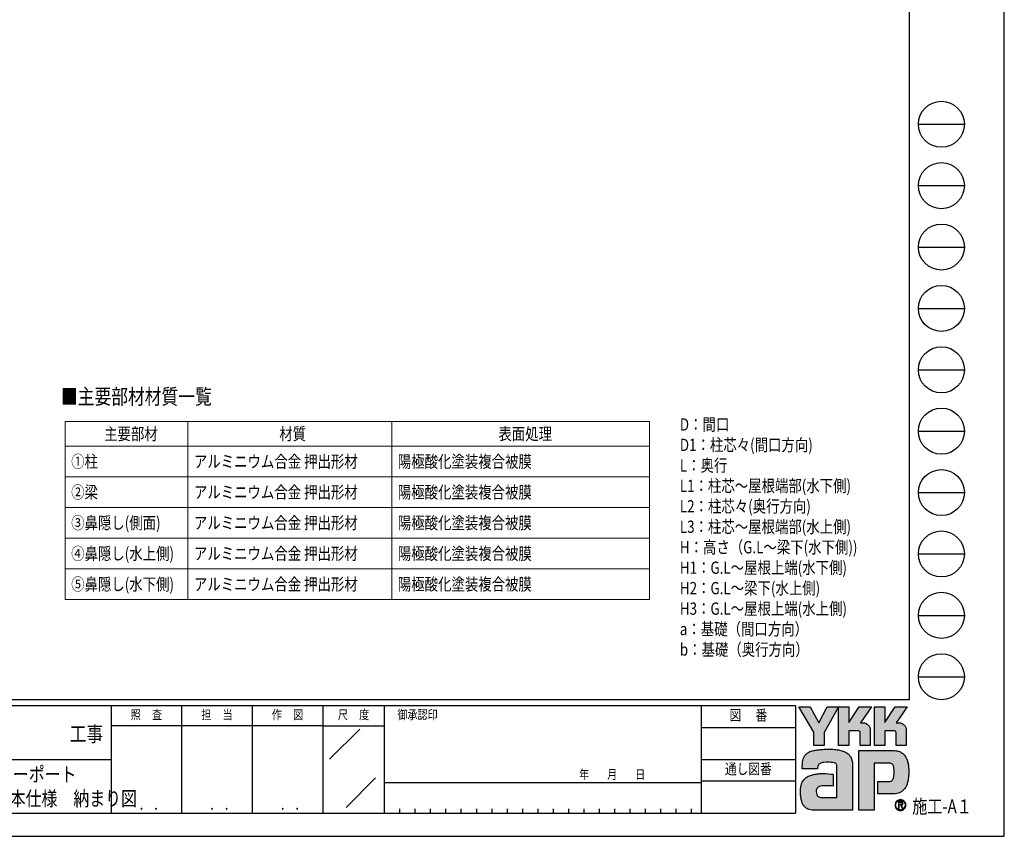
# Model space of a CAD drawing. Units: millimetres. Extents: x 0 to 33640, y 0 to 23760.
# Drawn here: x 20810 to 33640, y 0 to 10643 of the extents above; entities that cross this region are included whole.
import ezdxf
from ezdxf.enums import TextEntityAlignment as Align

# ---------------------------------------------------------------- set-up
doc = ezdxf.new("R2010")
doc.units = ezdxf.units.MM
for name, color, linetype, lineweight in [('TABLE1', 255, 'Continuous', 13), ('USER1', 3, 'Continuous', 13), ('YKK_ZWAK', 7, 'Continuous', 30)]:
    doc.layers.add(name, color=color, linetype=linetype, lineweight=lineweight)
doc.styles.add('text-b', font='extslim2.shx', dxfattribs={"width": 0.8, "bigfont": 'extfont2.shx'})

msp = doc.modelspace()

# ---------------------------------------------------------------- hatches: boundary and pattern name
at = {"layer": 'YKK_ZWAK', "linetype": 'ByBlock', "lineweight": -2}
h = msp.add_hatch(color=256, dxfattribs=at)
edge = h.paths.add_edge_path()
edge.add_arc((32286.79897455401, 407.3763988480655), 70.42987569573805, 44.93442000000285, 90.08535600000256)
edge.add_arc((32286.80682356566, 407.2412079375724), 70.56507856363254, 90.0915655217743, 179.923629932956)
edge.add_arc((32286.37675873448, 407.1646820292011), 70.13515849377983, 179.8606450800951, 225.1439939985764)
edge.add_arc((32286.71314537803, 407.1568877752634), 70.36731891627345, 224.9453553885787, 269.9844512830166)
edge.add_arc((32286.7088322865, 407.504331007035), 70.71476110212808, 269.9880223087077, 314.9377721061913)
edge.add_arc((32287.18516912254, 407.0478267070343), 70.05515997971222, 314.9257166602815, 360.2350799932709)
edge.add_arc((32287.35778029534, 407.5920044988578), 69.88243080231909, 359.7894949650353, 405.1328750314317)
edge.add_line((32336.65739108959, 457.1208093539822), (32336.65738670231, 457.1208068610952))
edge = h.paths.add_edge_path(flags=16)
edge.add_arc((32286.57450573842, 406.5024864875977), 62.42157984512544, 224.628219000001, 270.1097310000005, ccw=False)
edge.add_arc((32286.10893743485, 407.0681761250162), 62.49190301669036, 179.755127369646, 225.2972179378844, ccw=False)
edge.add_arc((32286.36467809565, 407.4685848105472), 62.74721460452457, 134.8007046283088, 180.1217460165475, ccw=False)
edge.add_arc((32286.54761979774, 407.824615007777), 62.62465471589213, 89.86602478721397, 135.148996271344, ccw=False)
edge.add_arc((32286.82080651251, 407.3484380681769), 63.10078775267186, 45.03107645709707, 90.11509058956278, ccw=False)
edge.add_arc((32286.86293247316, 407.3281773951946), 63.0853660183816, 0.0064280881064178175, 45.071149570043985, ccw=False)
edge.add_arc((32286.593733341, 407.4355915896952), 63.35464420651073, 270.09072013900766, 359.9092589945101, ccw=False)
edge.add_line((32286.69404683314, 344.0810267996436), (32286.69405343022, 344.0810211194187))
edge = h.paths.add_edge_path(flags=0)
edge.add_arc((32296.0326446905, 429.9891104686268), 13.41133821710627, -1.6106014017748862, 42.86139266983258, ccw=False)
edge.add_line((32309.43868451175, 429.6121634106382), (32308.88163087195, 425.3264055001291))
edge.add_line((32308.88163087194, 425.3264055001291), (32307.34795081383, 421.9479623606205))
edge.add_line((32307.34795081383, 421.9479623606205), (32305.04539306495, 419.3737163817827))
edge.add_line((32305.04539306496, 419.3737163817826), (32302.18451600351, 417.5004260362326))
edge.add_line((32302.18451600351, 417.5004260362326), (32298.97316112543, 416.2234913554371))
edge.add_line((32298.97316112543, 416.2234913554371), (32295.61781148547, 415.4383123708629))
edge.add_line((32295.61781148547, 415.4383123708629), (32292.32902546184, 415.0443644374262))
edge.add_line((32292.32902546184, 415.0443644374262), (32289.31464455047, 414.9356891454438))
edge.add_line((32289.31464455047, 414.9356891454438), (32281.37727291229, 414.9356891454438))
edge.add_line((32281.37727291229, 414.9356891454438), (32285.383315863, 408.1217483381356))
edge.add_line((32285.383315863, 408.1217483381356), (32311.57270278965, 363.1383281042424))
edge.add_line((32311.57270278965, 363.1383281042424), (32322.05579314253, 363.1383281042424))
edge.add_line((32322.05579314253, 363.1383281042424), (32296.80237216807, 406.4372813124056))
edge.add_line((32296.80237216807, 406.4372813124056), (32299.16605976869, 406.9073019502299))
edge.add_line((32299.16605976869, 406.9073019502299), (32301.42107207733, 407.5036576149845))
edge.add_line((32301.42107207733, 407.5036576149845), (32303.56061688824, 408.2249898655189))
edge.add_line((32303.56061688824, 408.2249898655188), (32305.58061887796, 409.0712987018334))
edge.add_line((32305.58061887796, 409.0712987018334), (32307.47156895847, 410.0425841239274))
edge.add_line((32307.47156895847, 410.0425841239274), (32309.23075024743, 411.1388461318017))
edge.add_line((32309.23075024743, 411.1388461318017), (32310.85001209797, 412.3573678431571))
edge.add_line((32310.85001209797, 412.3573678431571), (32312.32120386319, 413.6995076991407))
edge.add_arc((32296.29628394987, 428.9722440306008), 22.13717536810624, 316.3767372757107, 361.6565045120804)
edge.add_line((32318.42420803554, 429.6121728837825), (32318.32687218637, 431.9555983110668))
edge.add_line((32318.32687218637, 431.9555983110668), (32318.03344889803, 434.2146859431547))
edge.add_line((32318.03344889803, 434.2146859431547), (32317.5498438487, 436.3827580182074))
edge.add_line((32317.5498438487, 436.3827580182074), (32316.87469859726, 438.4489470070266))
edge.add_line((32316.87469859726, 438.4489470070266), (32316.01344690829, 440.4078191450126))
edge.add_line((32316.01344690829, 440.4078191450126), (32314.96473034066, 442.2485069029678))
edge.add_line((32314.96473034066, 442.2485069029678), (32313.73398265896, 443.9669349574422))
edge.add_line((32313.73398265896, 443.9669349574422), (32312.32120386319, 445.5522357792382))
edge.add_line((32312.32120386319, 445.5522357792382), (32310.46964857603, 447.1891573647262))
edge.add_line((32310.46964857603, 447.1891573647262), (32308.41296867527, 448.6155205719976))
edge.add_line((32308.41296867527, 448.6155205719976), (32306.16203169007, 449.8313254010529))
edge.add_line((32306.16203169007, 449.8313254010529), (32303.72634670851, 450.8311380872926))
edge.add_line((32303.72634670851, 450.8311380872926), (32301.11406437748, 451.6136001895668))
edge.add_line((32301.11406437748, 451.6136001895668), (32298.33469378503, 452.1746363844272))
edge.add_line((32298.33469378503, 452.1746363844271), (32295.3977440192, 452.5142466718727))
edge.add_line((32295.3977440192, 452.5142466718727), (32292.31000728574, 452.6283557284546))
edge.add_line((32292.31000728574, 452.6283557284547), (32261.99367614605, 452.6283557284547))
edge.add_line((32261.99367614605, 452.6283557284547), (32261.99367614605, 363.4371851571948))
edge.add_line((32261.99367614605, 363.4371851571948), (32271.15636170133, 363.4371851571948))
edge.add_line((32271.15636170133, 363.4371851571948), (32271.15636170133, 443.5308753483624))
edge.add_line((32271.15636170133, 443.5308753483624), (32292.31000728574, 443.5308753483624))
edge.add_line((32292.31000728574, 443.5308753483624), (32294.49438065459, 443.4588779674239))
edge.add_line((32294.49438065459, 443.4588779674239), (32296.54970211421, 443.2456027069078))
edge.add_line((32296.54970211421, 443.2456027069078), (32298.47053790002, 442.8924080079646))
edge.add_line((32298.47053790002, 442.8924080079646), (32300.25145424737, 442.4020107528931))
edge.add_line((32300.25145424737, 442.4020107528931), (32301.88701739171, 441.7771278239932))
edge.add_line((32301.88701739171, 441.7771278239932), (32303.37179356842, 441.0191176624144))
edge.add_line((32303.37179356842, 441.0191176624143), (32304.69899057176, 440.1293387093075))
edge.add_line((32304.69899057176, 440.1293387093075), (32305.86317463712, 439.1118662881224))
edge = h.paths.add_edge_path()
edge.add_arc((31353.47550700729, 183.7621568444147), 952.0115416657035, 87.51793533789117, 91.66438817798303, ccw=False)
edge.add_arc((31365.84268082507, 448.8954585187248), 686.5919557299145, 81.92630775827178, 87.59083149003902, ccw=False)
edge.add_arc((31402.34983893774, 699.0792627186563), 433.7617741819005, 73.67137372319672, 82.0594330221652, ccw=False)
edge.add_arc((31456.50410293814, 880.3288992244667), 244.5996802254285, 60.605282882355084, 73.90849856205972, ccw=False)
edge.add_arc((31478.67476329258, 924.5419860474781), 195.211310881704, 52.173471518694726, 59.905419987328685, ccw=False)
edge.add_arc((31498.50277554115, 950.2087703488933), 162.7778964771764, 43.55041761169451, 52.14560577150331, ccw=False)
edge.add_arc((31509.42601990377, 960.7655449118975), 147.5875879467681, 34.48659260316282, 43.50182013356101, ccw=False)
edge.add_arc((31509.50224037399, 960.990528002806), 147.3974428028235, 25.589150532184817, 34.43128324084961, ccw=False)
edge.add_arc((31496.38737591333, 954.8454620221781), 161.8801190951506, 17.43088999214831, 25.545905045019026, ccw=False)
edge.add_line((31650.83379277602, 1003.337495146555), (31656.50928686506, 980.3922515069463))
edge.add_line((31656.50928686506, 980.3922515069464), (31659.7247170666, 955.828918636582))
edge.add_line((31659.7247170666, 955.828918636582), (31660.73947260549, 929.6558330037255))
edge.add_line((31660.73947260549, 929.6558330037255), (31660.73947260549, 339.9999999999999))
edge.add_line((31660.73947260549, 339.9999999999999), (31178.20895023258, 340.0000000000006))
edge.add_arc((31176.23369155782, 711.6107717426156), 371.6160213472693, 263.6848746649659, 270.30454692996716, ccw=False)
edge.add_arc((31159.20435457701, 559.9651127757478), 219.0175221572938, 253.691018885623, 263.74909316651605, ccw=False)
edge.add_arc((31139.08957722355, 490.8754612887049), 147.0594063187008, 239.8785013092501, 253.6535482446689, ccw=False)
edge.add_arc((31128.10430228761, 470.8959163375383), 124.2661437769903, 223.6420534782413, 239.6366294170112, ccw=False)
edge.add_arc((31141.34220480199, 482.5405363769562), 141.884275109205, 208.2977657543149, 223.355606159757, ccw=False)
edge.add_arc((31200.01714714904, 513.7680214561129), 208.3510728830691, 196.3102007627962, 208.2099283034402, ccw=False)
edge.add_arc((31334.77077611646, 553.5763228327913), 348.8614389262655, 187.8047148541562, 196.3697110093865, ccw=False)
edge.add_arc((31589.98787831822, 589.4739310193654), 606.5898503586737, 181.9094794174698, 187.8904176513078, ccw=False)
edge.add_arc((31372.53186326227, 586.0518325621207), 389.1593624316757, 174.5558801097798, 182.4727230497099, ccw=False)
edge.add_arc((31255.92740871978, 597.2196793892388), 272.0213440446964, 164.9753667854606, 174.5673877291292, ccw=False)
edge.add_arc((31189.82821155026, 614.8437888372605), 203.6130413912567, 153.891777935297, 164.9434116692619, ccw=False)
edge.add_arc((31159.71229167108, 629.324671302815), 170.1976261762207, 142.0468818398376, 153.8077060405064, ccw=False)
edge.add_arc((31153.89982086913, 633.4878775549167), 163.0542311344687, 130.6022050713186, 141.944269337734, ccw=False)
edge.add_arc((31163.50069734323, 621.9462996213988), 178.0655526696401, 120.6072426230107, 130.5308147201121, ccw=False)
edge.add_arc((31182.46084500079, 589.7064041792321), 215.467295698799, 112.58837614452091, 120.5816154340441, ccw=False)
edge.add_arc((31207.97353275232, 528.404851661282), 281.8659215391845, 106.6130308198974, 112.5902350136696, ccw=False)
edge.add_arc((31248.09653599394, 393.5453124255429), 422.5675305699464, 99.87193010640078, 106.59824860692831, ccw=False)
edge.add_arc((31270.57520617676, 266.9100337673635), 551.1818360137534, 94.78469170294778, 99.9171141639502, ccw=False)
edge.add_arc((31281.51791315191, 140.9173327660642), 677.648339200637, 90.80098592879739, 94.81811646898808, ccw=False)
edge.add_arc((31283.18176482647, 47.09798167842762), 771.4818625968718, 87.57779436069058, 90.82713927416393, ccw=False)
edge.add_line((31315.78680414043, 817.8905450359586), (31353.62988966844, 815.3932725720829))
edge.add_line((31353.62988966844, 815.3932725720829), (31383.37975084867, 812.0582995493671))
edge.add_line((31383.37975084867, 812.0582995493672), (31402.84077876045, 808.9338849048676))
edge.add_line((31402.84077876046, 808.9338849048676), (31409.81501562344, 807.0687452062166))
edge.add_line((31409.81501562344, 807.0687452062166), (31409.81501562344, 654.1096301818736))
edge.add_line((31409.81501562344, 654.1096301818736), (31387.68872617578, 656.4447905183492))
edge.add_line((31387.68872617578, 656.4447905183492), (31363.42289191722, 657.7584031101887))
edge.add_line((31363.42289191722, 657.7584031101887), (31338.5851539346, 658.2664601002074))
edge.add_line((31338.5851539346, 658.2664601002075), (31314.74587019707, 658.1903873958195))
edge.add_line((31314.74587019707, 658.1903873958195), (31293.47268179147, 657.75025246329))
edge.add_line((31293.47268179147, 657.75025246329), (31276.33458824582, 657.163405886584))
edge.add_line((31276.33458824582, 657.1634058865842), (31264.90058908811, 656.6499151319663))
edge.add_line((31264.90058908811, 656.6499151319663), (31260.74104228747, 656.4312061068513))
edge.add_line((31260.74104228747, 656.4312061068513), (31243.44808645074, 653.2714719924577))
edge.add_line((31243.44808645074, 653.2714719924577), (31228.53647794958, 648.3226708838007))
edge.add_line((31228.53647794958, 648.3226708838007), (31216.00893366629, 641.5508417521356))
edge.add_line((31216.00893366629, 641.5508417521356), (31205.86681204202, 632.9247404510176))
edge.add_line((31205.86681204202, 632.9247404510176), (31198.10739619445, 622.411764392852))
edge.add_line((31198.10739619445, 622.411764392852), (31192.73340300592, 609.9820278723433))
edge.add_line((31192.73340300592, 609.9820278723433), (31189.74347403525, 595.6015698607475))
edge.add_line((31189.74347403525, 595.6015698607475), (31189.14032616475, 579.2391462116193))
edge.add_line((31189.14032616475, 579.2391462116193), (31191.04893598019, 561.2452347416025))
edge.add_line((31191.04893598019, 561.2452347416025), (31194.87158937569, 546.3703041514854))
edge.add_line((31194.87158937569, 546.3703041514854), (31200.37055914999, 534.3304402409643))
edge.add_line((31200.37055914999, 534.3304402409643), (31207.30811810193, 524.8417288097345))
edge.add_line((31207.30811810193, 524.8417288097345), (31215.44246370683, 517.6202556574915))
edge.add_line((31215.44246370683, 517.6202556574915), (31224.53586876347, 512.3793897016311))
edge.add_line((31224.53586876346, 512.3793897016313), (31234.3492476295, 508.8379336241487))
edge.add_line((31234.3492476295, 508.8379336241485), (31244.64215622139, 506.7092563424393))
edge.add_line((31244.6421562214, 506.7092563424393), (31457.04937284252, 506.7092563424393))
edge.add_line((31457.04937284252, 506.7092563424393), (31457.04937284252, 899.7049225333244))
edge.add_line((31457.04937284252, 899.7049225333244), (31457.11050269427, 907.4969409684758))
edge.add_line((31457.11050269426, 907.4969409684758), (31456.70432879047, 915.1137204953056))
edge.add_line((31456.70432879048, 915.1137204953056), (31455.70723298654, 922.4533780275797))
edge.add_line((31455.70723298654, 922.4533780275797), (31453.99695557896, 929.4153889202137))
edge.add_line((31453.99695557896, 929.4153889202137), (31451.44987842312, 935.9019454104248))
edge.add_line((31451.44987842312, 935.9019454104252), (31447.94238337438, 941.8111644119783))
edge.add_line((31447.94238337438, 941.811164411978), (31443.34949384697, 947.0452381620897))
edge.add_line((31443.34949384697, 947.0452381620897), (31437.55030857855, 951.5022835745253))
edge.add_line((31437.55030857855, 951.5022835745253), (31425.09340323504, 956.3926717137421))
edge.add_line((31425.09340323504, 956.3926717137421), (31405.17593909693, 960.5359172205783))
edge.add_line((31405.17593909693, 960.5359172205783), (31379.7649389491, 963.5924098075886))
edge.add_line((31379.7649389491, 963.5924098075886), (31350.82878401759, 965.2238976284771))
edge.add_line((31350.82878401759, 965.2238976284771), (31320.33449708727, 965.093487278098))
edge.add_line((31320.33449708727, 965.093487278098), (31290.25045938407, 962.8642853512907))
edge.add_arc((31318.26276198059, 712.0253900520006), 252.3981784635678, 96.37207465332192, 102.7534079932569)
edge.add_arc((31291.96094387068, 825.4845815664552), 135.9331989502368, 102.4978957058443, 112.8463169705322)
edge.add_line((31239.18342776949, 950.753765211252), (31229.89084377592, 945.519708750884))
edge.add_line((31229.89084377592, 945.519708750884), (31222.63540959492, 939.1282431411577))
edge.add_line((31222.63540959492, 939.1282431411577), (31217.15138267326, 931.6663259054033))
edge.add_line((31217.15138267326, 931.6663259054036), (31213.1684332221, 923.2195388360568))
edge.add_line((31213.1684332221, 923.2195388360568), (31210.42166521724, 913.8761806078537))
edge.add_line((31210.42166521724, 913.8761806078537), (31208.64346575217, 903.7231914543802))
edge.add_line((31208.64346575217, 903.7231914543803), (31207.56350503808, 892.8447947269235))
edge.add_line((31207.56350503808, 892.8447947269235), (31206.91688705079, 881.3306475413683))
edge.add_line((31206.91688705079, 881.3306475413683), (31006.97744330237, 880.8443256097462))
edge.add_line((31006.97744330237, 880.8443256097462), (31007.56021455564, 908.1897459548643))
edge.add_line((31007.56021455564, 908.1897459548643), (31008.67141941616, 938.9122509983388))
edge.add_arc((31371.21863325249, 918.1661804477743), 363.1403058099874, 171.5562215410652, 176.7249302595971, ccw=False)
edge.add_arc((31248.16429504729, 936.5327628884568), 238.7229163836791, 163.4838524863008, 171.5798233267276, ccw=False)
edge.add_arc((31186.42126399732, 954.8492053385204), 174.3203243662074, 152.2125045740734, 163.4864976584933, ccw=False)
edge.add_arc((31159.7464051561, 968.6429266355465), 144.2911803568079, 138.0385215069419, 152.1201504079557, ccw=False)
edge.add_arc((31159.72566706552, 967.9681256323007), 144.7278709595517, 122.60462867217839, 137.8343845030835, ccw=False)
edge.add_arc((31178.8612133891, 937.0163897434488), 181.1137231195134, 108.37420791968111, 122.42808991687619, ccw=False)
edge.add_arc((31209.17082717309, 829.2311446123958), 293.0044722136926, 100.9315937394664, 107.3549899713762, ccw=False)
edge.add_arc((31308.21270893393, 348.7300594950149), 783.5924496772626, 97.86054447666339, 101.37937906247248, ccw=False)
edge.add_arc((31354.71161246174, 25.6752179902677), 1109.972723128868, 94.9020122383061, 97.95760039022957, ccw=False)
edge.add_arc((31357.87840647373, -0.1818220659382064), 1136.006188009685, 91.61689723320711, 94.94970856324022, ccw=False)
edge = h.paths.add_edge_path()
edge.add_arc((32073.62104513235, 779.5322798105643), 315.8969699652729, 339.22498221091587, 347.3145741352372, ccw=False)
edge.add_arc((32221.43878159836, 722.2967826501466), 157.3926157330583, 326.2325061058077, 339.6193101912123, ccw=False)
edge.add_arc((32161.6527003322, 766.8539890277619), 231.8900491346435, 318.6736738685102, 325.2911172618525, ccw=False)
edge.add_arc((32184.91385956768, 746.4521317571968), 200.9495333932414, 311.5703269329227, 318.6624294560623, ccw=False)
edge.add_line((32318.25168074738, 596.1133795540082), (32299.79909334449, 581.771280514813))
edge.add_line((32299.79909334449, 581.771280514813), (32280.57715107508, 570.4962189716194))
edge.add_line((32280.57715107508, 570.4962189716194), (32260.7316843179, 562.0820344898677))
edge.add_line((32260.7316843179, 562.0820344898677), (32240.40397095256, 556.3249608970904))
edge.add_line((32240.40397095256, 556.3249608970904), (32219.73936418208, 553.0212320208193))
edge.add_line((32219.73936418208, 553.0212320208195), (32198.87914188602, 551.9643648062893))
edge.add_line((32198.87914188602, 551.9643648062893), (31993.43801148098, 551.9643648062893))
edge.add_line((31993.43801148098, 551.9643648062893), (31993.43801148098, 713.3485318415821))
edge.add_line((31993.43801148098, 713.3485318415821), (32109.28587273442, 713.3485318415821))
edge.add_line((32109.28587273442, 713.3485318415821), (32130.64600137359, 713.6460304533846))
edge.add_line((32130.64600137359, 713.6460304533846), (32149.42645026933, 715.4649831529433))
edge.add_line((32149.42645026933, 715.4649831529433), (32165.5443545115, 720.1923583541829))
edge.add_arc((32146.87575559942, 762.287278181993), 46.0488746947153, 293.9167198020605, 314.0937636770703)
edge.add_arc((32140.59871498152, 767.8284037993545), 54.40021768307704, 314.7809858171797, 333.9292818603019)
edge.add_arc((32100.19682721487, 787.4459713200954), 99.31292869349865, 334.0067642612879, 347.3498910530277)
edge.add_arc((31989.98674503438, 812.9679274836342), 212.4383351834398, 347.1430841970991, 355.4000769567)
edge.add_arc((31748.81116859608, 833.6945559301486), 454.5012188286057, 355.2339044354762, 360.2919344246406)
edge.add_line((32203.30648773089, 836.0103282058107), (32203.05634842159, 861.4729548138497))
edge.add_line((32203.05634842159, 861.4729548138498), (32201.84190203369, 884.4088751867749))
edge.add_line((32201.84190203369, 884.4088751867747), (32198.96879900189, 904.5504821145976))
edge.add_line((32198.96879900189, 904.5504821145978), (32193.74695122213, 921.6288042496698))
edge.add_arc((32142.8490463602, 900.3842468612746), 55.15367565233815, 22.65543833575849, 39.38165319252862)
edge.add_arc((32150.60927162279, 906.3176242042687), 45.39214029710696, 39.80779662169854, 59.7537818176739)
edge.add_arc((32145.08141032136, 895.9342260454764), 57.14832192107908, 60.2099075952312, 77.92418213913811)
edge.add_arc((32136.56650188197, 855.9576278934644), 98.02167844811599, 77.94572257653994, 90.63794058773097)
edge.add_line((32135.47513501886, 953.9732305501635), (31944.77593261348, 953.9732880259793))
edge.add_line((31944.77593261348, 953.9732880259793), (31944.77593261348, 339.9999999999999))
edge.add_line((31944.77593261348, 339.9999999999999), (31744.92071221634, 339.9999999999999))
edge.add_line((31744.92071221634, 339.9999999999999), (31744.92071221634, 1116.834080591086))
edge.add_line((31744.92071221634, 1116.834080591086), (32209.40977767913, 1116.834080591085))
edge.add_arc((32201.81889435995, 903.1476128524118), 213.8212524614818, 78.73197638228362, 87.96551099663083, ccw=False)
edge.add_arc((32208.08893380831, 935.2090985542366), 181.1526668343912, 69.0303397675134, 78.69541395760581, ccw=False)
edge.add_arc((32213.93397092633, 950.7957653675026), 164.5065637332357, 59.394837104650776, 68.98849810507397, ccw=False)
edge.add_arc((32216.63574778955, 955.5445068046347), 159.0438411380173, 50.30120407773393, 59.36159834971329, ccw=False)
edge.add_arc((32215.65129864091, 954.4275156449366), 160.5320931709199, 42.05209438652213, 50.28551138205171, ccw=False)
edge.add_line((32334.85217823327, 1061.952876570845), (32347.88791004679, 1045.502335816014))
edge.add_line((32347.88791004679, 1045.502335816014), (32357.65238503142, 1029.563745805618))
edge.add_line((32357.65238503142, 1029.563745805618), (32364.46496739759, 1015.139817677219))
edge.add_arc((32136.36884994819, 908.7533077444917), 251.6861702421397, 14.762666767432506, 25.004857483356886, ccw=False)
edge.add_arc((31982.00738999781, 866.6818111928758), 411.6747904899185, 7.913901303101682, 14.950413391766176, ccw=False)
edge.add_arc((31827.82573538988, 844.2631319615853), 567.4755856695875, 2.5437612488565833, 8.012513468652287, ccw=False)
edge.add_arc((31739.45094033883, 839.6152086570247), 655.9699799026581, -2.235807907604226, 2.606741948428123, ccw=False)
edge.add_arc((31764.67843822752, 837.992825912225), 630.6987156996744, 352.8936963416039, 357.82205712252266, ccw=False)
edge.add_arc((31896.59879755735, 820.8291373027843), 497.6689026543526, 347.15165836895227, 352.9756549716377, ccw=False)
edge = h.paths.add_edge_path()
edge.add_arc((31799.26374654588, 1379.243526748469), 99.90992229491222, 78.2679820538109, 90.11215451062168, ccw=False)
edge.add_arc((31800.69580193616, 1386.515585456589), 92.49862714470284, 66.19963222081822, 78.22058292401289, ccw=False)
edge.add_line((31838.0237310912, 1471.147859020819), (31854.19643518714, 1461.910564118274))
edge.add_line((31854.19643518714, 1461.910564118274), (31867.89088041809, 1449.865266443154))
edge.add_line((31867.89088041809, 1449.865266443154), (31878.90104593708, 1435.525561666051))
edge.add_line((31878.90104593708, 1435.525561666051), (31887.02180713048, 1419.402223659285))
edge.add_line((31887.02180713048, 1419.402223659285), (31892.04396406123, 1402.010101618621))
edge.add_line((31892.04396406123, 1402.010101618621), (31893.76510899799, 1383.859969416379))
edge.add_line((31893.76510899799, 1383.859969416379), (31893.76510899799, 1183.12719603649))
edge.add_line((31893.76510899799, 1183.12719603649), (31761.64176432902, 1183.12719603649))
edge.add_line((31761.64176432902, 1183.12719603649), (31761.64176432902, 1354.361419848855))
edge.add_arc((31742.89711021471, 1354.82667507636), 18.75042720290369, 358.5781712163345, 452.1682981404213)
edge.add_line((31742.18768950327, 1373.563677038936), (31615.07819023785, 1373.564343942178))
edge.add_line((31615.07819023785, 1373.564343942178), (31615.07819023785, 1183.613517968112))
edge.add_line((31615.07819023785, 1183.613517968112), (31479.6565504572, 1183.613517968112))
edge.add_line((31479.65655045719, 1183.613517968112), (31479.65655045719, 1688))
edge.add_line((31479.65655045719, 1688), (31615.07819023785, 1688))
edge.add_line((31615.07819023785, 1688), (31615.07819023785, 1481.66093999496))
edge.add_line((31615.07819023785, 1481.66093999496), (31748.27606185632, 1688))
edge.add_line((31748.27606185632, 1688), (31907.35495426042, 1688))
edge.add_line((31907.35495426043, 1688), (31764.63712706429, 1479.153257632461))
edge.add_line((31764.63712706429, 1479.153257632461), (31769.69596190608, 1479.153257632461))
edge.add_line((31769.69596190608, 1479.153257632461), (31775.27779659053, 1479.153257632461))
edge.add_line((31775.27779659053, 1479.153257632461), (31781.01041824261, 1479.153257632461))
edge.add_line((31781.01041824261, 1479.153257632461), (31786.52840619303, 1479.153257632461))
edge.add_line((31786.52840619303, 1479.153257632461), (31791.46090600789, 1479.153257632461))
edge.add_line((31791.46090600789, 1479.153257632461), (31795.44113857675, 1479.153257632461))
edge.add_line((31795.44113857675, 1479.153257632461), (31798.09960790688, 1479.153257632461))
edge.add_line((31798.09960790688, 1479.153257632461), (31799.06817644665, 1479.153257632461))
h.paths.add_polyline_path([(30964.07923023341, 1688), (31111.32474178176, 1688), (31221.88555008025, 1479.601543211889), (31332.15565197268, 1688), (31479.50576348957, 1688), (31290.68651899327, 1352.039843923877), (31290.68651899327, 1183.464089441636), (31156.3883100435, 1183.464089441636), (31156.3883100435, 1356.570245158402)])
edge = h.paths.add_edge_path()
edge.add_arc((32267.11529122097, 1379.065197525504), 100.0882387723725, 78.2785069830033, 90.10825959996419, ccw=False)
edge.add_arc((32268.49500957563, 1386.084261545616), 92.9352797253348, 66.2482987955567, 78.2322632326792, ccw=False)
edge.add_line((32305.92691154909, 1471.147878517124), (32322.14680869957, 1461.910564118274))
edge.add_line((32322.14680869957, 1461.910564118274), (32335.89695001766, 1449.865266443154))
edge.add_line((32335.89695001766, 1449.865266443154), (32346.96145318263, 1435.525561666051))
edge.add_line((32346.96145318263, 1435.525561666051), (32355.12975981628, 1419.402223659285))
edge.add_line((32355.12975981627, 1419.402223659285), (32360.18723621691, 1402.010101618621))
edge.add_line((32360.18723621692, 1402.010101618621), (32361.91924868289, 1383.859969416379))
edge.add_line((32361.91924868289, 1383.859969416379), (32361.91924868289, 1183.464089441636))
edge.add_line((32361.91924868289, 1183.464089441636), (32229.49568851982, 1183.464089441636))
edge.add_line((32229.49568851982, 1183.464089441636), (32229.4956885198, 1354.361419848855))
edge.add_arc((32210.83872266603, 1354.915339167664), 18.66518688576604, 358.299406285005, 452.4345457850627)
edge.add_line((32210.04586183288, 1373.563678857294), (32083.07882607281, 1373.564343942178))
edge.add_line((32083.07882607281, 1373.564343942178), (32083.07882607281, 1183.464089441636))
edge.add_line((32083.07882607281, 1183.464089441636), (31947.58383047008, 1183.464089441636))
edge.add_line((31947.58383047008, 1183.464089441636), (31947.58383047008, 1688))
edge.add_line((31947.58383047008, 1688), (32083.07882607281, 1688))
edge.add_line((32083.07882607281, 1688), (32083.07882607281, 1481.66093999496))
edge.add_line((32083.07882607281, 1481.66093999496), (32216.1299860471, 1688))
edge.add_line((32216.1299860471, 1688), (32375.21023689236, 1688))
edge.add_line((32375.21023689236, 1688), (32232.49105125508, 1479.153257632461))
edge.add_line((32232.49105125508, 1479.153257632461), (32237.60422374286, 1479.153257632461))
edge.add_line((32237.60422374286, 1479.153257632461), (32243.21051036801, 1479.153257632461))
edge.add_line((32243.21051036801, 1479.153257632461), (32248.94720734355, 1479.153257632461))
edge.add_line((32248.94720734355, 1479.153257632461), (32254.45432776476, 1479.153257632461))
edge.add_line((32254.45432776476, 1479.153257632461), (32259.36645096238, 1479.153257632461))
edge.add_line((32259.36645096238, 1479.153257632461), (32263.32494847283, 1479.153257632461))
edge.add_line((32263.32494847283, 1479.153257632461), (32265.96575806801, 1479.153257632461))
edge.add_line((32265.96575806802, 1479.153257632461), (32266.92617596091, 1479.153257632461))

# ---------------------------------------------------------------- linework, layer by layer
at = {"layer": 'TABLE1'}
for p, q in [((21400.07923023341, 5405.101551087544), (29017.07923023341, 5405.101551087544)), ((21400.07923023341, 5405.101551087544), (21400.07923023341, 3085.101551087544)), ((23000.07923023341, 5405.101551087544), (23000.07923023341, 3085.101551087544)), ((25657.07923023341, 5405.101551087544), (25657.07923023341, 3085.101551087544)), ((29017.07923023341, 5405.101551087544), (29017.07923023341, 3085.101551087544)), ((21400.07923023341, 5085.101551087544), (29017.07923023341, 5085.101551087544)), ((21400.07923023341, 4685.101551087544), (29017.07923023341, 4685.101551087544)), ((21400.07923023341, 4285.101551087544), (29017.07923023341, 4285.101551087544)), ((21400.07923023341, 3885.101551087544), (29017.07923023341, 3885.101551087544)), ((21400.07923023341, 3485.101551087544), (29017.07923023341, 3485.101551087544)), ((21400.07923023341, 3085.101551087544), (29017.07923023341, 3085.101551087544))]:
    msp.add_line(p, q, dxfattribs=at)
at = {"layer": 'YKK_ZWAK'}
for p, q in [((33640, 0), (33640, 23760)), ((32400.07923023341, 22980), (32400.07923023342, 1780)), ((32520.07923023341, 9280), (33120.07923023342, 9280)), ((32520.07923023341, 8480), (33120.07923023342, 8480)), ((32520.07923023341, 7680), (33120.07923023342, 7680)), ((32520.07923023341, 6880), (33120.07923023342, 6880)), ((32520.07923023341, 6080), (33120.07923023342, 6080)), ((32520.07923023341, 5280), (33120.07923023342, 5280)), ((32520.07923023341, 4480), (33120.07923023342, 4480)), ((32520.07923023341, 3680), (33120.07923023342, 3680)), ((32520.07923023341, 2880), (33120.07923023342, 2880)), ((32520.07923023341, 2080), (33120.07923023342, 2080)), ((32400.07923023341, 1780), (1200.079230233408, 1780)), ((22000.07923023341, 1700), (16800.07923023341, 1700)), ((24760.07923023341, 1700), (22000.07923023341, 1700)), ((22000.07923023341, 1700), (22000.07923023341, 300)), ((22920.07923023341, 1700), (22920.07923023341, 300)), ((23840.07923023341, 1700), (23840.07923023341, 300)), ((24760.07923023341, 1700), (24760.07923023341, 300)), ((25560.07923023341, 1700), (24760.07923023341, 1700)), ((29690.07923023341, 1700), (25560.07923023341, 1700)), ((25560.07923023341, 1700), (25560.07923023341, 300)), ((29690.07923023341, 1700), (29690.07923023341, 300)), ((30920.07923023342, 1700), (29690.07923023341, 1700)), ((30920.07923023342, 1700), (30920.07923023341, 300)), ((24760.07923023341, 1440), (22000.07923023341, 1440)), ((24760.07923023341, 1440), (25560.07923023341, 1440)), ((29690.07923023341, 1420), (30920.07923023341, 1420)), ((24848.41827349803, 1006.835184217302), (25240.14913486166, 1398.566045580937)), ((16800.07923023341, 1000), (22000.07923023341, 1000)), ((29690.07923023341, 1000), (30920.07923023341, 1000)), ((25062.68701069649, 376.0461872958969), (25447.56778487092, 760.9269614703226)), ((25560.07923023341, 700), (29690.07923023341, 700)), ((30920.07923023341, 720), (29690.07923023341, 720)), ((16800.07923023341, 300), (22000.07923023341, 300)), ((22000.07923023341, 300), (24760.07923023341, 300)), ((24760.07923023341, 300), (25560.07923023341, 300)), ((25560.07923023341, 300), (29690.07923023341, 300)), ((25760.07923023341, 360), (25760.07923023341, 300)), ((25960.07923023341, 360), (25960.07923023341, 300)), ((26160.07923023341, 360), (26160.07923023341, 300)), ((26360.07923023341, 360), (26360.07923023341, 300)), ((26560.07923023341, 360), (26560.07923023341, 300)), ((26760.07923023341, 360), (26760.07923023341, 300)), ((26960.07923023341, 360), (26960.07923023341, 300)), ((27160.07923023341, 360), (27160.07923023341, 300)), ((27360.07923023341, 360), (27360.07923023341, 300)), ((27560.07923023341, 360), (27560.07923023341, 300)), ((27760.07923023341, 360), (27760.07923023341, 300)), ((27960.07923023341, 360), (27960.07923023341, 300)), ((28160.07923023341, 360), (28160.07923023341, 300)), ((28360.07923023341, 360), (28360.07923023341, 300)), ((28560.07923023341, 360), (28560.07923023341, 300)), ((28760.07923023341, 360), (28760.07923023341, 300)), ((28960.07923023341, 360), (28960.07923023341, 300)), ((29160.07923023341, 360), (29160.07923023341, 300)), ((29360.07923023341, 360), (29360.07923023341, 300)), ((29560.07923023341, 360), (29560.07923023341, 300)), ((29690.07923023341, 300), (30920.07923023341, 300)), ((0, 0), (33640, 0))]:
    msp.add_line(p, q, dxfattribs=at)
at = {"layer": 'YKK_ZWAK', "linetype": 'ByBlock', "lineweight": -2}
msp.add_lwpolyline([(30964.07923023341, 1688), (31111.32474178176, 1688), (31221.88555008025, 1479.601543211889), (31332.15565197268, 1688), (31479.50576348957, 1688), (31290.68651899327, 1352.039843923878), (31290.68651899327, 1183.464089441636), (31156.3883100435, 1183.464089441636), (31156.3883100435, 1356.570245158402)], close=True, dxfattribs=at)
for points in [[(31799.06817644664, 1479.153257632462, -0.0517260100804869), (31819.57887779994, 1477.066264468826, -0.0524994454876206), (31838.0237310912, 1471.147859020819), (31854.19643518714, 1461.910564118274), (31867.89088041809, 1449.865266443154), (31878.90104593708, 1435.525561666052), (31887.02180713048, 1419.402223659285), (31892.04396406123, 1402.010101618621), (31893.76510899799, 1383.859969416379), (31893.76510899799, 1183.12719603649), (31761.64176432902, 1183.12719603649), (31761.64176432902, 1354.361419848855, 0.432687496610367), (31742.18768950327, 1373.563677038936), (31615.07819023785, 1373.564343942178), (31615.07819023785, 1183.613517968113), (31479.65655045719, 1183.613517968113), (31479.65655045719, 1688), (31615.07819023785, 1688), (31615.07819023785, 1481.66093999496), (31748.27606185632, 1688), (31907.35495426043, 1688), (31764.63712706429, 1479.153257632462), (31769.69596190608, 1479.153257632462), (31775.27779659053, 1479.153257632462), (31781.01041824261, 1479.153257632462), (31786.52840619303, 1479.153257632462), (31791.46090600789, 1479.153257632462), (31795.44113857675, 1479.153257632462), (31798.09960790688, 1479.153257632462)], [(32266.9261759609, 1479.153257632462, -0.051662923521697), (32287.44867843166, 1477.066263362032, -0.052337619024468), (32305.92691154909, 1471.147878517124), (32322.14680869957, 1461.910564118274), (32335.89695001766, 1449.865266443154), (32346.96145318263, 1435.525561666052), (32355.12975981627, 1419.402223659285), (32360.18723621692, 1402.010101618621), (32361.91924868289, 1383.859969416379), (32361.91924868289, 1183.464089441636), (32229.49568851982, 1183.464089441636), (32229.4956885198, 1354.361419848855, 0.4355136938325048), (32210.04586183288, 1373.563678857294), (32083.07882607281, 1373.564343942178), (32083.07882607281, 1183.464089441636), (31947.58383047008, 1183.464089441636), (31947.58383047008, 1688), (32083.07882607281, 1688), (32083.07882607281, 1481.66093999496), (32216.1299860471, 1688), (32375.21023689236, 1688), (32232.49105125508, 1479.153257632462), (32237.60422374286, 1479.153257632462), (32243.21051036801, 1479.153257632462), (32248.94720734355, 1479.153257632462), (32254.45432776476, 1479.153257632462), (32259.36645096238, 1479.153257632462), (32263.32494847283, 1479.153257632462), (32265.96575806802, 1479.153257632462)], [(31325.82436184975, 1135.372050464792, -0.0180942879063277), (31394.70393999016, 1134.880546835107, -0.024721181581454), (31462.27221461281, 1128.682085841231, -0.0366161642978948), (31524.30031972702, 1115.345231753712, -0.0581115096325855), (31576.55935510419, 1093.438589275689, -0.0337497950622461), (31598.39255775049, 1078.733767885185, -0.0375211763668324), (31616.47904630115, 1062.36153723004, -0.0393566523854136), (31631.07637430516, 1044.33161093132, -0.0386002362161858), (31642.44210617447, 1024.653690237822, -0.0354232381635762), (31650.83379277602, 1003.337495146555), (31656.50928686506, 980.3922515069465), (31659.7247170666, 955.8289186365822), (31660.73947260549, 929.6558330037255), (31660.73947260549, 340), (31178.20895023258, 340.0000000000007, -0.0288918040959043), (31135.35715556756, 342.2497341013789, -0.0439148256206971), (31097.70047711681, 349.760574125222, -0.0601774642462495), (31065.28997203788, 363.6744893535527, -0.0699030293254474), (31038.17718056916, 385.1335279109126, -0.0657969275874251), (31016.41369082357, 415.2797460276898, -0.0519690664885366), (31000.05109907745, 455.2552092680451, -0.037389254081128), (30989.14095613047, 506.2019510041459, -0.0261026920733818), (30983.73485709053, 569.2620332743825, -0.034557490484889), (30985.12791989766, 622.9732901955334, -0.0418775417324693), (30993.2052604597, 667.7369427329921, -0.0482592614009314), (31006.9909420173, 704.4473796934807, -0.05136136850738901), (31025.50903809476, 733.9990171835077, -0.0495295333776397), (31047.78356668051, 757.2861929224182, -0.0433268324194203), (31072.83858273354, 775.2033452083592, -0.0348912343847105), (31099.69812891318, 788.6448075646875, -0.0260863881558032), (31127.38628664672, 798.505006215572, -0.0293575308065985), (31175.64882761622, 809.8560706852812, -0.0223981620624572), (31224.60024888674, 816.1711007051837, -0.0175298338817346), (31272.04480519968, 818.4994546133773, -0.014178891883078), (31315.78680414043, 817.8905450359587), (31353.62988966844, 815.3932725720829), (31383.37975084867, 812.0582995493672), (31402.84077876046, 808.9338849048676), (31409.81501562344, 807.0687452062167), (31409.81501562344, 654.1096301818737), (31387.68872617578, 656.4447905183494), (31363.42289191722, 657.7584031101889), (31338.5851539346, 658.2664601002075), (31314.74587019707, 658.1903873958196), (31293.47268179147, 657.7502524632903), (31276.33458824582, 657.1634058865842), (31264.90058908811, 656.6499151319665), (31260.74104228747, 656.4312061068514), (31243.44808645074, 653.2714719924579), (31228.53647794958, 648.3226708838007), (31216.00893366629, 641.5508417521357), (31205.86681204202, 632.9247404510178), (31198.10739619445, 622.411764392852), (31192.73340300592, 609.9820278723436), (31189.74347403525, 595.6015698607478), (31189.14032616475, 579.2391462116193), (31191.04893598019, 561.2452347416026), (31194.87158937569, 546.3703041514856), (31200.37055914999, 534.3304402409643), (31207.30811810193, 524.8417288097346), (31215.44246370683, 517.6202556574917), (31224.53586876346, 512.3793897016313), (31234.3492476295, 508.8379336241487), (31244.6421562214, 506.7092563424396), (31457.04937284252, 506.7092563424396), (31457.04937284252, 899.7049225333244), (31457.11050269426, 907.496940968476), (31456.70432879048, 915.113720495306), (31455.70723298654, 922.4533780275798), (31453.99695557896, 929.4153889202139), (31451.44987842312, 935.9019454104252), (31447.94238337438, 941.8111644119783), (31443.34949384697, 947.04523816209), (31437.55030857855, 951.5022835745253), (31425.09340323504, 956.3926717137421), (31405.17593909693, 960.5359172205783), (31379.7649389491, 963.5924098075888), (31350.82878401759, 965.2238976284773), (31320.33449708727, 965.093487278098), (31290.25045938407, 962.8642853512912, 0.0278510171638468), (31262.54448884831, 958.1967014001838, 0.0451842178209498), (31239.18342776949, 950.753765211252), (31229.89084377592, 945.5197087508842), (31222.63540959492, 939.128243141158), (31217.15138267326, 931.6663259054036), (31213.1684332221, 923.2195388360568), (31210.42166521724, 913.8761806078537), (31208.64346575217, 903.7231914543806), (31207.56350503808, 892.8447947269236), (31206.91688705079, 881.3306475413684), (31006.97744330237, 880.8443256097465), (31007.56021455564, 908.1897459548643), (31008.67141941616, 938.9122509983388, -0.0225565707222758), (31012.014613902, 971.4892916307516, -0.0353400380862284), (31019.29116890649, 1004.398239658822, -0.0492317925525791), (31032.20308159693, 1036.116220198569, -0.0615201336222398), (31052.45227240627, 1065.120456694208, -0.0665503349233684), (31081.74066878177, 1089.888167771268, -0.0613986076075888), (31121.77020834196, 1108.896574305019, -0.0280346944577528), (31153.60637301413, 1116.918843639033, -0.0153550189529216), (31201.04670909006, 1124.959777857224, -0.0133333084937711), (31259.86231776741, 1131.587989137298, -0.0145431579434434)], [(32381.80710713702, 710.1619200068654, -0.0353121700799632), (32368.97852739318, 667.4838380285039, -0.0584774722804379), (32352.27925416181, 634.8141773696339, -0.0288820706933246), (32335.79303672029, 613.7261400573342, -0.0309550164657821), (32318.25168074738, 596.1133795540082), (32299.79909334449, 581.7712805148132), (32280.57715107508, 570.4962189716197), (32260.7316843179, 562.0820344898679), (32240.40397095256, 556.3249608970905), (32219.73936418208, 553.0212320208195), (32198.87914188602, 551.9643648062894), (31993.43801148098, 551.9643648062894), (31993.43801148098, 713.3485318415821), (32109.28587273442, 713.3485318415821), (32130.64600137359, 713.6460304533847), (32149.42645026933, 715.4649831529434), (32165.5443545115, 720.192358354183, 0.0882671288460553), (32178.91815721394, 729.2148824504534, 0.083745158605346), (32189.46383541445, 743.920587315171, 0.0582862445597222), (32197.098994952, 765.6967714836777, 0.0360435238119385), (32201.7408134031, 795.9308859327035, 0.0220734031753504), (32203.30648773089, 836.010328205811), (32203.05634842159, 861.4729548138498), (32201.84190203369, 884.408875186775), (32198.96879900189, 904.5504821145978), (32193.74695122213, 921.6288042496698, 0.0731117326214678), (32185.47935095259, 935.3783187638633, 0.0872511803861705), (32173.47406246573, 945.5304759299563, 0.0774473946688399), (32157.03717433126, 951.8179482312337, 0.0554369345174518), (32135.47513501886, 953.9732305501635), (31944.77593261348, 953.9732880259796), (31944.77593261348, 340), (31744.92071221634, 340), (31744.92071221634, 1116.834080591086), (32209.40977767914, 1116.834080591085, -0.0403107082291994), (32243.59931893598, 1112.847217349996, -0.0421968599351876), (32272.91868025268, 1104.364035452841, -0.0418847103820418), (32297.68738399169, 1092.385932085466, -0.0395540362689687), (32318.22526347635, 1077.914902352151, -0.0359405218764401), (32334.85217823327, 1061.952876570845), (32347.88791004679, 1045.502335816014), (32357.65238503142, 1029.563745805618), (32364.46496739759, 1015.13981767722, -0.0447197629795074), (32379.74676625931, 972.8869038016207, -0.0307122268322105), (32389.76142551926, 923.363198269124, -0.0238664630145888), (32394.74213893728, 869.4490748646997, -0.0211327548680144), (32394.92155010204, 814.0243065600273, -0.0215073458566774), (32390.53233660222, 759.9686766095775, -0.0254174505855289)], [(32336.65738670232, 457.1208068610953, 0.1995970972806858), (32286.69405216186, 477.8061963900772, 0.4133553441987413), (32216.24180768663, 407.3352647464845, 0.2001979443820198), (32236.908504773, 357.4471568801069, 0.1990897109272768), (32286.6940493552, 336.789571450094, 0.1986844442601123), (32336.65738269413, 357.4471661861338, 0.200316005725648), (32357.2397394505, 407.3352566097504, 0.2004703921328915), (32336.65739108959, 457.1208093539822)], [(32286.69405343022, 344.0810211194188, -0.2010974043379156), (32242.15030711054, 362.651098748649, -0.2013724321324656), (32223.61760514503, 407.3352553097731, -0.2003690060463346), (32242.1502965539, 451.9916283442842, -0.2001962315093685), (32286.69405543168, 470.4490985177416, -0.1992934801777829), (32331.41559412843, 451.9916271623581, -0.1992059581228088), (32349.94829809452, 407.3352550245347, -0.4132862458215515), (32286.69404683314, 344.0810267996437)], [(32305.86317463712, 439.1118662881225, -0.1965184448751553), (32309.43868451175, 429.6121634106382), (32308.88163087194, 425.3264055001292), (32307.34795081383, 421.9479623606206), (32305.04539306496, 419.3737163817827), (32302.18451600351, 417.5004260362327), (32298.97316112543, 416.2234913554371), (32295.61781148547, 415.4383123708629), (32292.32902546184, 415.0443644374263), (32289.31464455047, 414.9356891454439), (32281.37727291229, 414.9356891454439), (32285.383315863, 408.1217483381356), (32311.57270278965, 363.1383281042425), (32322.05579314253, 363.1383281042425), (32296.80237216807, 406.4372813124057), (32299.16605976869, 406.90730195023), (32301.42107207733, 407.5036576149845), (32303.56061688824, 408.224989865519), (32305.58061887796, 409.0712987018334), (32307.47156895847, 410.0425841239274), (32309.23075024743, 411.1388461318019), (32310.85001209797, 412.3573678431572), (32312.32120386319, 413.6995076991408, 0.2001816900370092), (32318.42420803554, 429.6121728837825), (32318.32687218637, 431.9555983110669), (32318.03344889803, 434.2146859431548), (32317.5498438487, 436.3827580182075), (32316.87469859726, 438.4489470070266), (32316.01344690829, 440.4078191450126), (32314.96473034066, 442.2485069029679), (32313.73398265896, 443.9669349574423), (32312.32120386319, 445.5522357792383), (32310.46964857603, 447.1891573647263), (32308.41296867527, 448.6155205719977), (32306.16203169007, 449.831325401053), (32303.72634670851, 450.8311380872926), (32301.11406437748, 451.6136001895669), (32298.33469378503, 452.1746363844272), (32295.3977440192, 452.5142466718728), (32292.31000728574, 452.6283557284547), (32261.99367614605, 452.6283557284547), (32261.99367614605, 363.4371851571949), (32271.15636170133, 363.4371851571949), (32271.15636170133, 443.5308753483624), (32292.31000728574, 443.5308753483624), (32294.49438065459, 443.4588779674239), (32296.54970211421, 443.2456027069078), (32298.47053790002, 442.8924080079647), (32300.25145424737, 442.4020107528931), (32301.88701739171, 441.7771278239932), (32303.37179356842, 441.0191176624144), (32304.69899057176, 440.1293387093075)]]:
    msp.add_lwpolyline(points, format="xyb", close=True, dxfattribs=at)
at = {"layer": 'YKK_ZWAK'}
for centre in [(32820.07923023342, 9280), (32820.07923023342, 8480), (32820.07923023342, 7680), (32820.07923023342, 6880), (32820.07923023342, 6080), (32820.07923023342, 5280), (32820.07923023342, 4480), (32820.07923023342, 3680), (32820.07923023342, 2880), (32820.07923023342, 2080)]:
    msp.add_circle(centre, 300, dxfattribs=at)

# ---------------------------------------------------------------- texts
at = {"layer": 'TABLE1', "style": 'text-b', "width": 0.8}
for s, p in [('主要部材', (21909.94589690009, 5165.101551087544)), ('材質', (24192.04589690008, 5165.101551087544)), ('表面処理', (27046.94589690007, 5165.101551087544)), ('①柱', (21480.07923023341, 4805.101551087544)), ('アルミニウム合金 押出形材', (23080.07923023341, 4805.101551087544)), ('陽極酸化塗装複合被膜', (25737.07923023341, 4805.101551087544)), ('②梁', (21480.07923023341, 4405.101551087544)), ('アルミニウム合金 押出形材', (23080.07923023341, 4405.101551087544)), ('陽極酸化塗装複合被膜', (25737.07923023341, 4405.101551087544)), ('③鼻隠し(側面)', (21480.07923023341, 4005.101551087544)), ('アルミニウム合金 押出形材', (23080.07923023341, 4005.101551087544)), ('陽極酸化塗装複合被膜', (25737.07923023341, 4005.101551087544)), ('④鼻隠し(水上側)', (21480.07923023341, 3605.101551087545)), ('アルミニウム合金 押出形材', (23080.07923023341, 3605.101551087545)), ('陽極酸化塗装複合被膜', (25737.07923023341, 3605.101551087545)), ('⑤鼻隠し(水下側)', (21480.07923023341, 3205.101551087544)), ('アルミニウム合金 押出形材', (23080.07923023341, 3205.101551087544)), ('陽極酸化塗装複合被膜', (25737.07923023341, 3205.101551087544))]:
    msp.add_text(s, height=160, dxfattribs=at).set_placement(p)
at = {"layer": 'USER1', "style": 'text-b', "width": 0.8}
for s, height, p in [('■主要部材材質一覧', 200, (21347.96608249752, 5631.25666528628)), ('D：間口', 160, (29412.11442910626, 5287.882058410302)), ('D1：柱芯々(間口方向)', 160, (29412.11442910626, 5021.215391743634)), ('L：奥行', 160, (29412.11442910626, 4754.548725076967)), ('L1：柱芯～屋根端部(水下側)', 160, (29412.11442910626, 4487.8820584103)), ('L2：柱芯々(奥行方向)', 160, (29412.11442910626, 4221.215391743633)), ('L3：柱芯～屋根端部(水上側)', 160, (29412.11442910626, 3954.548725076967)), ('H：高さ（G.L～梁下(水下側))', 160, (29412.11442910626, 3687.882058410301)), ('H1：G.L～屋根上端(水下側)', 160, (29412.11442910626, 3421.215391743634)), ('H2：G.L～梁下(水上側)', 160, (29412.11442910626, 3154.548725076967)), ('H3：G.L～屋根上端(水上側)', 160, (29412.11442910626, 2887.8820584103)), ('a：基礎（間口方向）', 160, (29412.11442910626, 2621.215391743632)), ('b：基礎（奥行方向）', 160, (29412.11442910626, 2354.548725076966)), ('カーポート\u3000ジーポートPro\u3000カーポート', 190, (17687.54589690008, 713.3333333333333)), ('3000タイプ\u30003台用+α\u3000奥行延長\u3000柱10本仕様\u3000納まり図', 190, (16932.61256356674, 396.6666666666668))]:
    msp.add_text(s, height=height, dxfattribs=at).set_placement(p)
at = {"layer": 'YKK_ZWAK', "style": 'text-b'}
for s, height, width, p in [('照     査', 120, 0.8, (22460.07923023341, 1570)), ('担     当', 120, 0.7999999999999091, (23380.07923023341, 1570)), ('作     図', 120, 0.7999999999999091, (24300.07923023341, 1570)), ('尺     度', 120, 0.8, (25160.07923023341, 1570)), ('御承認印', 120, 0.8, (25994.15258662672, 1570)), ('図\u3000 番', 140, 0.8, (30305.07923023342, 1560)), ('工事', 200, 0.7999999999999091, (21680, 1310.14)), ('通し図番', 140, 0.7999999999999091, (30305.07923023342, 860))]:
    msp.add_text(s, height=height, dxfattribs=dict(at, width=width)).set_placement(p, align=Align.MIDDLE)
at = {"layer": 'YKK_ZWAK', "style": 'text-b', "width": 0.8}
for s, height, p in [('年        月        日', 120, (28099.62756504329, 747.1415867185748)), ('施工-A１', 180, (32440.07923023342, 300)), ('． ．', 141.4000034332275, (22360, 342.5929832458496)), ('． ．', 141.4000034332275, (23280, 342.5929832458496)), ('． ．', 141.4000034332275, (24200, 342.5929832458496))]:
    msp.add_text(s, height=height, dxfattribs=at).set_placement(p)

doc.saveas('drawing.dxf')
